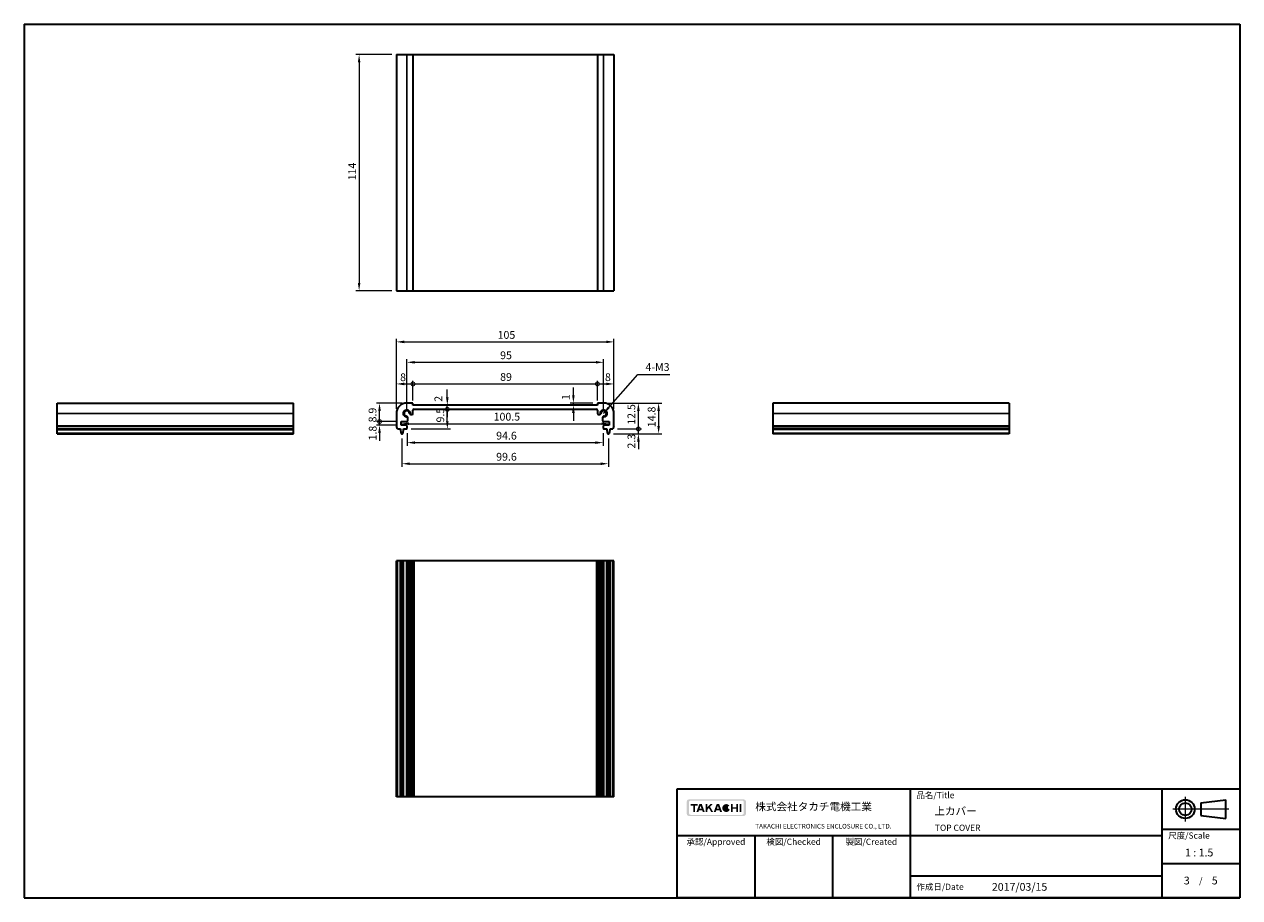
# Model space of a CAD drawing. Units: millimetres. Extents: x 22 to 3190, y 12 to 714.
# Drawn here: x 1606 to 2192, y 12 to 434 of the extents above; entities that cross this region are included whole.
import ezdxf
from ezdxf.enums import TextEntityAlignment as Align

# ---------------------------------------------------------------- set-up
doc = ezdxf.new("R2010")
doc.units = ezdxf.units.MM
doc.header["$LTSCALE"] = 1.5
doc.layers.get('Defpoints').update_dxf_attribs({"lineweight": 25})
for name, color, linetype, lineweight in [('Border (ISO)', 7, 'Continuous', 35), ('Dimension (ISO)', 7, 'Continuous', 18), ('Symbol (ISO)', 7, 'Continuous', 18), ('Title (ISO)', 7, 'Continuous', 35), ('Visible (ISO)', 7, 'Continuous', 35), ('Visible Narrow (ISO)', 7, 'Continuous', 25)]:
    doc.layers.add(name, color=color, linetype=linetype, lineweight=lineweight)
doc.layers.add('Hatch (ISO)', color=1, linetype='Continuous', lineweight=18, true_color=0xff0000)
doc.styles.add('Note Text (TK)', font='txt')
doc.styles.add('文字スタイル67', font='arial.ttf')
doc.dimstyles.new('Default - Method 1b (TK)', dxfattribs={"dimscale": 1.5, "dimtxt": 2.5, "dimasz": 2.5, "dimexe": 1, "dimexo": 1.5, "dimgap": 1, "dimtad": 1, "dimtoh": 1, "dimrnd": 1e-08, "dimdsep": 46, "dimtxsty": 'Note Text (TK)', "dimcen": 0.09, "dimdle": 5, "dimclrd": 100, "dimclre": 100, "dimclrt": 7, "dimadec": 1, "dimazin": 1, "dimtfac": 1, "dimtmove": 0, "dimatfit": 3, "dimfxl": 0, "dimtolj": 1, "dimlwd": -1, "dimlwe": -1, "dimarcsym": 0})
doc.dimstyles.new('Default - Method 1b (TK)$7', dxfattribs={"dimscale": 1.5, "dimtxt": 2.5, "dimasz": 2.5, "dimexe": 1, "dimexo": 1.5, "dimgap": 1, "dimtad": 1, "dimtoh": 1, "dimrnd": 1e-08, "dimdsep": 46, "dimtxsty": 'Note Text (TK)', "dimcen": 0.09, "dimdle": 5, "dimclrd": 256, "dimclre": 100, "dimclrt": 7, "dimadec": 1, "dimazin": 1, "dimtfac": 1, "dimtmove": 0, "dimatfit": 3, "dimfxl": 0, "dimtolj": 1, "dimlwd": -1, "dimlwe": -1, "dimarcsym": 0})

# ---------------------------------------------------------------- blocks, each defined once
blk = doc.blocks.new('図面枠 tk図枠')
at = {"layer": 'Border (ISO)'}
for p, q in [((14.5, 289), (405.5, 289)), ((14.5, 289), (14.5, 8)), ((405.5, 289), (405.5, 8)), ((14.5, 8), (405.5, 8))]:
    blk.add_line(p, q, dxfattribs=at)
blk = doc.blocks.new('表題欄 tk表題欄')
at = {"layer": 'Hatch (ISO)'}
h = blk.add_hatch(color=256, dxfattribs=at)
edge = h.paths.add_edge_path(flags=0)
edge.add_arc((95.58, 236.3), 0.596, 270, 360)
edge.add_line((96.17, 236.3), (96.17, 239.71))
edge.add_arc((95.58, 239.71), 0.596, 0, 90)
edge.add_line((95.58, 240.31), (79.14, 240.31))
edge.add_arc((79.14, 239.71), 0.596, 90, 180)
edge.add_line((78.54, 239.71), (78.54, 236.3))
edge.add_arc((79.14, 236.3), 0.596, 180, 270)
edge.add_line((79.14, 235.7), (95.58, 235.7))
edge = h.paths.add_edge_path()
edge.add_line((77.84, 239.96), (77.84, 236.05))
edge.add_arc((78.54, 236.05), 0.702, 180, 270)
edge.add_line((78.54, 235.35), (96.17, 235.35))
edge.add_arc((96.17, 236.05), 0.702, 270, 360)
edge.add_line((96.87, 236.05), (96.87, 239.96))
edge.add_arc((96.17, 239.96), 0.702, 0, 90)
edge.add_line((96.17, 240.66), (78.54, 240.66))
edge.add_arc((78.54, 239.96), 0.702, 90, 180)
for points in [[(79.07, 239.15), (79.07, 238.66), (79.92, 238.66), (79.92, 236.66), (80.51, 236.66), (80.51, 238.66), (81.36, 238.66), (81.36, 239.15)], [(85.68, 236.66), (84.94, 237.89), (84.42, 237.32), (84.42, 236.66), (83.9, 236.66), (83.9, 239.15), (84.42, 239.15), (84.42, 238.1), (85.39, 239.15), (86.11, 239.15), (85.32, 238.3), (86.3, 236.66)], [(92.09, 239.15), (92.09, 236.66), (92.61, 236.66), (92.61, 237.66), (93.77, 237.66), (93.77, 236.66), (94.29, 236.66), (94.29, 239.15), (93.77, 239.15), (93.77, 238.15), (92.61, 238.15), (92.61, 239.15)], [(94.84, 239.15), (94.84, 236.66), (95.36, 236.66), (95.36, 239.15)]]:
    blk.add_hatch(color=256, dxfattribs=at).paths.add_polyline_path(points)
h = blk.add_hatch(color=256, dxfattribs=at)
h.paths.add_polyline_path([(82.59, 237.71), (81.95, 237.71), (82.27, 238.58)], flags=0)
h.paths.add_polyline_path([(82.78, 237.2), (81.76, 237.2), (81.57, 236.66), (80.95, 236.66), (81.86, 239.15), (82.68, 239.15), (83.59, 236.66), (82.98, 236.66)])
h = blk.add_hatch(color=256, dxfattribs=at)
h.paths.add_polyline_path([(87.53, 237.71), (88.16, 237.71), (87.85, 238.58)], flags=0)
h.paths.add_polyline_path([(87.14, 236.66), (87.34, 237.2), (88.35, 237.2), (88.55, 236.66), (89.17, 236.66), (88.25, 239.15), (87.44, 239.15), (86.52, 236.66)])
h = blk.add_hatch(color=256, dxfattribs=at)
edge = h.paths.add_edge_path()
edge.add_arc((90.52, 237.9), 1.27, 38.5505, 336.582)
edge.add_line((91.69, 237.4), (91.17, 237.62))
edge.add_ellipse((90.52, 237.9), major_axis=(0, -0.8), ratio=0.867347, start_angle=124.651, end_angle=429.4109, ccw=False)
edge.add_line((91.09, 238.36), (91.52, 238.7))
at = {"layer": 'Title (ISO)'}
for p, q in [((74.71, 244.05), (255.71, 244.05)), ((74.71, 209.05), (74.71, 244.05)), ((149.71, 244.05), (149.71, 209.05)), ((230.71, 244.05), (230.71, 209.05)), ((255.71, 244.05), (255.71, 209.05)), ((243.21, 239.55), (251.21, 240.55)), ((243.21, 239.55), (243.21, 235.55)), ((251.21, 234.55), (251.21, 240.55)), ((243.21, 235.55), (251.21, 234.55)), ((230.71, 231.05), (255.71, 231.05)), ((74.71, 229.05), (230.71, 229.05)), ((99.71, 229.05), (99.71, 209.05)), ((124.71, 229.05), (124.71, 209.05)), ((230.71, 220.05), (255.71, 220.05)), ((149.71, 216.05), (230.71, 216.05)), ((255.71, 209.05), (74.71, 209.05))]:
    blk.add_line(p, q, dxfattribs=at)
at = {"layer": 'Title (ISO)', "color": 4, "linetype": 'Continuous', "lineweight": 18, "true_color": 0x00ffff}
for p, q in [((238.21, 241.55), (238.21, 233.55)), ((252.21, 237.55), (234.21, 237.55))]:
    blk.add_line(p, q, dxfattribs=at)
at = {"layer": 'Title (ISO)'}
for radius in [3, 2]:
    blk.add_circle((238.21, 237.55), radius, dxfattribs=at)
at = {"layer": 'Title (ISO)', "color": 1, "true_color": 0xff0000, "char_height": 2, "line_spacing_factor": 1.5, "style": 'Note Text (TK)'}
for s, insert, attachment_point in [('\\fＭＳ Ｐゴシック|b0|i0;\\H2.0000;品名/Title', (151.71, 242.05), 4), ('\\fＭＳ Ｐゴシック|b0|i0;\\H2.0000;承認/Approved', (87.21, 227.05), 5), ('\\fＭＳ Ｐゴシック|b0|i0;\\H2.0000;検図/Checked', (112.21, 227.05), 5), ('\\fＭＳ Ｐゴシック|b0|i0;\\H2.0000;製図/Created', (137.21, 227.05), 5), ('\\fＭＳ Ｐゴシック|b0|i0;\\H2.0000;尺度/Scale', (232.71, 229.05), 4), ('\\fＭＳ Ｐゴシック|b0|i0;\\H2.0000;作成日/Date', (151.71, 212.55), 4)]:
    blk.add_mtext(s, dxfattribs=dict(at, insert=insert, attachment_point=attachment_point))
at = {"layer": 'Title (ISO)', "color": 7, "line_spacing_factor": 1.5, "style": 'Note Text (TK)'}
for s, insert, char_height, attachment_point in [('株式会社タカチ電機工業', (99.87, 238.05), 2.5, 4), ('\\fArial|b0|i0;\\H1.4986;TAKACHI ELECTRONICS ENCLOSURE CO., LTD.', (99.87, 232.05), 1.4986, 4), ('\\fＭＳ Ｐゴシック|b0|i0;\\H2.0000;/', (243.21, 214.55), 2, 5)]:
    blk.add_mtext(s, dxfattribs=dict(at, insert=insert, char_height=char_height, attachment_point=attachment_point))
at = {"layer": 'Title (ISO)', "color": 7}
for tag, p, height, style in [('<品名>_001', (157.52, 235.67), 2.5, 'Note Text (TK)'), ('<Title>_001', (157.48, 230.55), 2, '文字スタイル67'), ('<尺度>_001', (238.54, 222.31), 2.5, 'Note Text (TK)'), ('<ページ_No.>_001', (237.95, 213.3), 2.5, 'Note Text (TK)'), ('<総ページ数>_001', (246.8, 213.3), 2.5, 'Note Text (TK)'), ('作成日_001', (175.87, 211.28), 2.5, 'Note Text (TK)')]:
    blk.add_attdef(tag, p, '', height=height, dxfattribs=dict(at, style=style))
at = {"layer": 'Title (ISO)', "color": 7, "style": 'Note Text (TK)'}
blk.add_attdef('<承認>', text='', height=2.5, dxfattribs=at).set_placement((87.21, 217.05), align=Align.MIDDLE_CENTER)
blk = doc.blocks.new('*D49')
at = {"layer": 'Defpoints', "color": 0, "transparency": 16777216}
for p in [(1785.31, 418.9), (1767.31, 304.9), (1785.31, 304.9)]:
    blk.add_point(p, dxfattribs=at)
at = {"layer": 'Dimension (ISO)', "color": 100, "transparency": 16777216}
for p, q in [((1783.06, 418.9), (1765.81, 418.9)), ((1767.31, 415.15), (1767.31, 308.65)), ((1783.06, 304.9), (1765.81, 304.9))]:
    blk.add_line(p, q, dxfattribs=at)
for points in [[(1766.69, 415.15), (1767.94, 415.15), (1767.31, 418.9)], [(1766.69, 308.65), (1767.94, 308.65), (1767.31, 304.9)]]:
    blk.add_solid(points, dxfattribs=at)
at = {"layer": 'Dimension (ISO)', "color": 7, "transparency": 16777216, "insert": (1763.94, 358.19), "char_height": 3.75, "attachment_point": 4, "rotation": 90, "style": 'Note Text (TK)'}
blk.add_mtext('\\A1;114', dxfattribs=at)
blk = doc.blocks.new('_DotSmall')
at = {"color": 0, "linetype": 'ByBlock', "const_width": 0.5}
blk.add_lwpolyline([(-0.0625, 0, 1), (0.0625, 0, 1)], format="xyb", close=True, dxfattribs=at)
blk = doc.blocks.new('*D50')
at = {"layer": 'Defpoints', "color": 0, "transparency": 16777216}
for p in [(1793.31, 259.93), (1793.31, 249.7), (1785.31, 245.7)]:
    blk.add_point(p, dxfattribs=at)
at = {"layer": 'Dimension (ISO)', "color": 100, "transparency": 16777216}
for p, q in [((1785.31, 247.95), (1785.31, 261.43)), ((1789.06, 259.93), (1793.31, 259.93)), ((1793.31, 251.95), (1793.31, 261.43))]:
    blk.add_line(p, q, dxfattribs=at)
blk.add_solid([(1789.06, 260.56), (1789.06, 259.31), (1785.31, 259.93)], dxfattribs=at)
at = {"layer": 'Dimension (ISO)', "color": 100, "transparency": 16777216, "xscale": 3.75, "yscale": 3.75, "zscale": 3.75}
blk.add_blockref('_DotSmall', (1793.31, 259.93), dxfattribs=at)
at = {"layer": 'Dimension (ISO)', "color": 7, "transparency": 16777216, "insert": (1787.1, 263.17), "char_height": 3.75, "attachment_point": 4, "style": 'Note Text (TK)'}
blk.add_mtext('\\A1;8', dxfattribs=at)
blk = doc.blocks.new('*D51')
at = {"layer": 'Defpoints', "color": 0, "transparency": 16777216}
for p in [(1890.31, 259.93), (1882.31, 249.7), (1890.31, 245.7)]:
    blk.add_point(p, dxfattribs=at)
at = {"layer": 'Dimension (ISO)', "color": 100, "transparency": 16777216}
for p, q in [((1882.31, 251.95), (1882.31, 261.43)), ((1882.31, 259.93), (1886.56, 259.93)), ((1890.31, 247.95), (1890.31, 261.43))]:
    blk.add_line(p, q, dxfattribs=at)
blk.add_solid([(1886.56, 260.56), (1886.56, 259.31), (1890.31, 259.93)], dxfattribs=at)
at = {"layer": 'Dimension (ISO)', "color": 100, "transparency": 16777216, "xscale": 3.75, "yscale": 3.75, "zscale": 3.75, "rotation": 180}
blk.add_blockref('_DotSmall', (1882.31, 259.93), dxfattribs=at)
at = {"layer": 'Dimension (ISO)', "color": 7, "transparency": 16777216, "insert": (1885.96, 263.21), "char_height": 3.75, "attachment_point": 4, "style": 'Note Text (TK)'}
blk.add_mtext('\\A1;8', dxfattribs=at)
blk = doc.blocks.new('*D52')
at = {"layer": 'Defpoints', "color": 0, "transparency": 16777216}
for p in [(1882.31, 259.93), (1793.31, 249.7), (1882.31, 249.7)]:
    blk.add_point(p, dxfattribs=at)
at = {"layer": 'Dimension (ISO)', "color": 100, "transparency": 16777216}
for p, q in [((1793.31, 251.95), (1793.31, 261.43)), ((1793.31, 259.93), (1882.31, 259.93)), ((1882.31, 251.95), (1882.31, 261.43))]:
    blk.add_line(p, q, dxfattribs=at)
at = {"layer": 'Dimension (ISO)', "color": 100, "transparency": 16777216, "xscale": 3.75, "yscale": 3.75, "zscale": 3.75, "rotation": 180}
blk.add_blockref('_DotSmall', (1793.31, 259.93), dxfattribs=at)
at = {"layer": 'Dimension (ISO)', "color": 100, "transparency": 16777216, "xscale": 3.75, "yscale": 3.75, "zscale": 3.75}
blk.add_blockref('_DotSmall', (1882.31, 259.93), dxfattribs=at)
at = {"layer": 'Dimension (ISO)', "color": 7, "transparency": 16777216, "insert": (1835.37, 263.31), "char_height": 3.75, "attachment_point": 4, "style": 'Note Text (TK)'}
blk.add_mtext('\\A1;89', dxfattribs=at)
blk = doc.blocks.new('*D53')
at = {"layer": 'Defpoints', "color": 0, "transparency": 16777216}
for p in [(1870.72, 250.7), (1874.43, 249.7), (1882.31, 250.7)]:
    blk.add_point(p, dxfattribs=at)
at = {"layer": 'Dimension (ISO)', "color": 100, "transparency": 16777216}
for p, q in [((1870.72, 254.45), (1870.72, 258.2)), ((1880.06, 250.7), (1869.22, 250.7)), ((1870.72, 249.7), (1870.72, 250.7)), ((1870.72, 245.95), (1870.72, 242.2))]:
    blk.add_line(p, q, dxfattribs=at)
for points in [[(1870.09, 254.45), (1871.34, 254.45), (1870.72, 250.7)], [(1870.09, 245.95), (1871.34, 245.95), (1870.72, 249.7)]]:
    blk.add_solid(points, dxfattribs=at)
at = {"layer": 'Dimension (ISO)', "color": 7, "transparency": 16777216, "insert": (1867.05, 252.14), "char_height": 3.75, "attachment_point": 4, "rotation": 90, "style": 'Note Text (TK)'}
blk.add_mtext('\\A1;1', dxfattribs=at)
blk = doc.blocks.new('*D54')
at = {"layer": 'Defpoints', "color": 0, "transparency": 16777216}
for p in [(1793.81, 247.7), (1809.88, 247.7), (1790.21, 238.2)]:
    blk.add_point(p, dxfattribs=at)
at = {"layer": 'Dimension (ISO)', "color": 100, "transparency": 16777216}
for p, q in [((1809.88, 241.95), (1809.88, 247.7)), ((1792.46, 238.2), (1811.38, 238.2))]:
    blk.add_line(p, q, dxfattribs=at)
blk.add_solid([(1809.25, 241.95), (1810.5, 241.95), (1809.88, 238.2)], dxfattribs=at)
at = {"layer": 'Dimension (ISO)', "color": 100, "transparency": 16777216, "xscale": 3.75, "yscale": 3.75, "zscale": 3.75, "rotation": 90}
blk.add_blockref('_DotSmall', (1809.88, 247.7), dxfattribs=at)
at = {"layer": 'Dimension (ISO)', "color": 7, "transparency": 16777216, "insert": (1806.5, 241.34), "char_height": 3.75, "attachment_point": 4, "rotation": 90, "style": 'Note Text (TK)'}
blk.add_mtext('\\A1;9.5', dxfattribs=at)
blk = doc.blocks.new('*D55')
at = {"layer": 'Defpoints', "color": 0, "transparency": 16777216}
for p in [(1793.31, 249.7), (1793.81, 247.7), (1809.88, 249.7)]:
    blk.add_point(p, dxfattribs=at)
at = {"layer": 'Dimension (ISO)', "color": 100, "transparency": 16777216}
for p, q in [((1809.88, 253.45), (1809.88, 257.2)), ((1809.88, 247.7), (1809.88, 249.7)), ((1809.88, 247.7), (1809.88, 243.95))]:
    blk.add_line(p, q, dxfattribs=at)
blk.add_solid([(1809.25, 253.45), (1810.5, 253.45), (1809.88, 249.7)], dxfattribs=at)
at = {"layer": 'Dimension (ISO)', "color": 100, "transparency": 16777216, "xscale": 3.75, "yscale": 3.75, "zscale": 3.75, "rotation": 90}
blk.add_blockref('_DotSmall', (1809.88, 247.7), dxfattribs=at)
at = {"layer": 'Dimension (ISO)', "color": 7, "transparency": 16777216, "insert": (1805.55, 251.35), "char_height": 3.75, "attachment_point": 4, "rotation": 90, "style": 'Note Text (TK)'}
blk.add_mtext('\\A1;2', dxfattribs=at)
blk = doc.blocks.new('*D56')
at = {"layer": 'Defpoints', "color": 0, "transparency": 16777216}
for p in [(1777.16, 250.7), (1790.31, 250.7), (1787.56, 241.8)]:
    blk.add_point(p, dxfattribs=at)
at = {"layer": 'Dimension (ISO)', "color": 100, "transparency": 16777216}
for p, q in [((1788.06, 250.7), (1775.66, 250.7)), ((1777.16, 241.8), (1777.16, 246.95)), ((1785.31, 241.8), (1775.66, 241.8))]:
    blk.add_line(p, q, dxfattribs=at)
blk.add_solid([(1776.54, 246.95), (1777.79, 246.95), (1777.16, 250.7)], dxfattribs=at)
at = {"layer": 'Dimension (ISO)', "color": 100, "transparency": 16777216, "xscale": 3.75, "yscale": 3.75, "zscale": 3.75, "rotation": 270}
blk.add_blockref('_DotSmall', (1777.16, 241.8), dxfattribs=at)
at = {"layer": 'Dimension (ISO)', "color": 7, "transparency": 16777216, "insert": (1773.79, 241.37), "char_height": 3.75, "attachment_point": 4, "rotation": 90, "style": 'Note Text (TK)'}
blk.add_mtext('\\A1;8.9', dxfattribs=at)
blk = doc.blocks.new('*D57')
at = {"layer": 'Defpoints', "color": 0, "transparency": 16777216}
for p in [(1777.16, 241.8), (1787.56, 241.8), (1787.56, 240)]:
    blk.add_point(p, dxfattribs=at)
at = {"layer": 'Dimension (ISO)', "color": 100, "transparency": 16777216}
for p, q in [((1785.31, 241.8), (1775.66, 241.8)), ((1777.16, 241.8), (1777.16, 245.55)), ((1777.16, 240), (1777.16, 241.8)), ((1785.31, 240), (1775.66, 240)), ((1777.16, 236.25), (1777.16, 232.5))]:
    blk.add_line(p, q, dxfattribs=at)
blk.add_solid([(1776.54, 236.25), (1777.79, 236.25), (1777.16, 240)], dxfattribs=at)
at = {"layer": 'Dimension (ISO)', "color": 100, "transparency": 16777216, "xscale": 3.75, "yscale": 3.75, "zscale": 3.75, "rotation": 270}
blk.add_blockref('_DotSmall', (1777.16, 241.8), dxfattribs=at)
at = {"layer": 'Dimension (ISO)', "color": 7, "transparency": 16777216, "insert": (1773.88, 232.66), "char_height": 3.75, "attachment_point": 4, "rotation": 90, "style": 'Note Text (TK)'}
blk.add_mtext('\\A1;1.8', dxfattribs=at)
blk = doc.blocks.new('*D58')
at = {"layer": 'Defpoints', "color": 0, "transparency": 16777216}
for p in [(1787.56, 240.9), (1888.06, 240.9), (1888.06, 240.75)]:
    blk.add_point(p, dxfattribs=at)
at = {"layer": 'Dimension (ISO)', "color": 100, "transparency": 16777216}
blk.add_line((1791.31, 240.75), (1884.31, 240.75), dxfattribs=at)
for points in [[(1791.31, 241.38), (1791.31, 240.13), (1787.56, 240.75)], [(1884.31, 241.38), (1884.31, 240.13), (1888.06, 240.75)]]:
    blk.add_solid(points, dxfattribs=at)
at = {"layer": 'Dimension (ISO)', "color": 7, "transparency": 16777216, "insert": (1832.23, 244.13), "char_height": 3.75, "attachment_point": 4, "style": 'Note Text (TK)'}
blk.add_mtext('\\A1;100.5', dxfattribs=at)
blk = doc.blocks.new('*D59')
at = {"layer": 'Defpoints', "color": 0, "transparency": 16777216}
for p in [(1790.51, 238.5), (1885.11, 238.5), (1885.11, 231.6)]:
    blk.add_point(p, dxfattribs=at)
at = {"layer": 'Dimension (ISO)', "color": 100, "transparency": 16777216}
for p, q in [((1790.51, 236.25), (1790.51, 230.1)), ((1885.11, 236.25), (1885.11, 230.1)), ((1794.26, 231.6), (1881.36, 231.6))]:
    blk.add_line(p, q, dxfattribs=at)
for points in [[(1794.26, 232.23), (1794.26, 230.98), (1790.51, 231.6)], [(1881.36, 232.23), (1881.36, 230.98), (1885.11, 231.6)]]:
    blk.add_solid(points, dxfattribs=at)
at = {"layer": 'Dimension (ISO)', "color": 7, "transparency": 16777216, "insert": (1833.46, 234.98), "char_height": 3.75, "attachment_point": 4, "style": 'Note Text (TK)'}
blk.add_mtext('\\A1;94.6', dxfattribs=at)
blk = doc.blocks.new('*D60')
at = {"layer": 'Defpoints', "color": 0, "transparency": 16777216}
for p in [(1788.01, 235.9), (1887.61, 235.9), (1887.61, 221.43)]:
    blk.add_point(p, dxfattribs=at)
at = {"layer": 'Dimension (ISO)', "color": 100, "transparency": 16777216}
for p, q in [((1788.01, 233.65), (1788.01, 219.93)), ((1887.61, 233.65), (1887.61, 219.93)), ((1791.76, 221.43), (1883.86, 221.43))]:
    blk.add_line(p, q, dxfattribs=at)
for points in [[(1791.76, 222.05), (1791.76, 220.8), (1788.01, 221.43)], [(1883.86, 222.05), (1883.86, 220.8), (1887.61, 221.43)]]:
    blk.add_solid(points, dxfattribs=at)
at = {"layer": 'Dimension (ISO)', "color": 7, "transparency": 16777216, "insert": (1833.46, 224.8), "char_height": 3.75, "attachment_point": 4, "style": 'Note Text (TK)'}
blk.add_mtext('\\A1;99.6', dxfattribs=at)
blk = doc.blocks.new('*D61')
at = {"layer": 'Defpoints', "color": 0, "transparency": 16777216}
for p in [(1885.31, 270.38), (1790.31, 245.7), (1885.31, 245.7)]:
    blk.add_point(p, dxfattribs=at)
at = {"layer": 'Dimension (ISO)', "color": 100, "transparency": 16777216}
for p, q in [((1790.31, 247.95), (1790.31, 271.88)), ((1794.06, 270.38), (1881.56, 270.38)), ((1885.31, 247.95), (1885.31, 271.88))]:
    blk.add_line(p, q, dxfattribs=at)
for points in [[(1794.06, 271.01), (1794.06, 269.76), (1790.31, 270.38)], [(1881.56, 271.01), (1881.56, 269.76), (1885.31, 270.38)]]:
    blk.add_solid(points, dxfattribs=at)
at = {"layer": 'Dimension (ISO)', "color": 7, "transparency": 16777216, "insert": (1835.37, 273.76), "char_height": 3.75, "attachment_point": 4, "style": 'Note Text (TK)'}
blk.add_mtext('\\A1;95', dxfattribs=at)
blk = doc.blocks.new('*D62')
at = {"layer": 'Defpoints', "color": 0, "transparency": 16777216}
for p in [(1890.31, 280.23), (1785.31, 245.7), (1890.31, 245.7)]:
    blk.add_point(p, dxfattribs=at)
at = {"layer": 'Dimension (ISO)', "color": 100, "transparency": 16777216}
for p, q in [((1785.31, 247.95), (1785.31, 281.73)), ((1890.31, 247.95), (1890.31, 281.73)), ((1789.06, 280.23), (1886.56, 280.23))]:
    blk.add_line(p, q, dxfattribs=at)
for points in [[(1789.06, 280.85), (1789.06, 279.6), (1785.31, 280.23)], [(1886.56, 280.85), (1886.56, 279.6), (1890.31, 280.23)]]:
    blk.add_solid(points, dxfattribs=at)
at = {"layer": 'Dimension (ISO)', "color": 7, "transparency": 16777216, "insert": (1834.15, 283.6), "char_height": 3.75, "attachment_point": 4, "style": 'Note Text (TK)'}
blk.add_mtext('\\A1;105', dxfattribs=at)
blk = doc.blocks.new('*D63')
at = {"layer": 'Defpoints', "color": 0, "transparency": 16777216}
for p in [(1887.85, 235.9), (1889.81, 238.2), (1902.09, 238.2)]:
    blk.add_point(p, dxfattribs=at)
at = {"layer": 'Dimension (ISO)', "color": 100, "transparency": 16777216}
for p, q in [((1902.09, 238.2), (1902.09, 241.95)), ((1890.1, 235.9), (1903.59, 235.9)), ((1892.06, 238.2), (1903.59, 238.2)), ((1902.09, 235.9), (1902.09, 238.2)), ((1902.09, 232.15), (1902.09, 228.4))]:
    blk.add_line(p, q, dxfattribs=at)
blk.add_solid([(1901.46, 232.15), (1902.71, 232.15), (1902.09, 235.9)], dxfattribs=at)
at = {"layer": 'Dimension (ISO)', "color": 100, "transparency": 16777216, "xscale": 3.75, "yscale": 3.75, "zscale": 3.75, "rotation": 270}
blk.add_blockref('_DotSmall', (1902.09, 238.2), dxfattribs=at)
at = {"layer": 'Dimension (ISO)', "color": 7, "transparency": 16777216, "insert": (1898.72, 228.75), "char_height": 3.75, "attachment_point": 4, "rotation": 90, "style": 'Note Text (TK)'}
blk.add_mtext('\\A1;2.3', dxfattribs=at)
blk = doc.blocks.new('*D64')
at = {"layer": 'Defpoints', "color": 0, "transparency": 16777216}
for p in [(1885.31, 250.7), (1902.09, 250.7), (1889.81, 238.2)]:
    blk.add_point(p, dxfattribs=at)
at = {"layer": 'Dimension (ISO)', "color": 100, "transparency": 16777216}
for p, q in [((1887.56, 250.7), (1903.59, 250.7)), ((1902.09, 238.2), (1902.09, 246.95)), ((1892.06, 238.2), (1903.59, 238.2))]:
    blk.add_line(p, q, dxfattribs=at)
blk.add_solid([(1901.46, 246.95), (1902.71, 246.95), (1902.09, 250.7)], dxfattribs=at)
at = {"layer": 'Dimension (ISO)', "color": 100, "transparency": 16777216, "xscale": 3.75, "yscale": 3.75, "zscale": 3.75, "rotation": 270}
blk.add_blockref('_DotSmall', (1902.09, 238.2), dxfattribs=at)
at = {"layer": 'Dimension (ISO)', "color": 7, "transparency": 16777216, "insert": (1898.71, 240.25), "char_height": 3.75, "attachment_point": 4, "rotation": 90, "style": 'Note Text (TK)'}
blk.add_mtext('\\A1;12.5', dxfattribs=at)
blk = doc.blocks.new('*D65')
at = {"layer": 'Defpoints', "color": 0, "transparency": 16777216}
for p in [(1885.31, 250.7), (1887.85, 235.9), (1911.84, 235.9)]:
    blk.add_point(p, dxfattribs=at)
at = {"layer": 'Dimension (ISO)', "color": 100, "transparency": 16777216}
for p, q in [((1887.56, 250.7), (1913.34, 250.7)), ((1911.84, 246.95), (1911.84, 239.65)), ((1890.1, 235.9), (1913.34, 235.9))]:
    blk.add_line(p, q, dxfattribs=at)
for points in [[(1911.22, 246.95), (1912.47, 246.95), (1911.84, 250.7)], [(1911.22, 239.65), (1912.47, 239.65), (1911.84, 235.9)]]:
    blk.add_solid(points, dxfattribs=at)
at = {"layer": 'Dimension (ISO)', "color": 7, "transparency": 16777216, "insert": (1908.47, 239.07), "char_height": 3.75, "attachment_point": 4, "rotation": 90, "style": 'Note Text (TK)'}
blk.add_mtext('\\A1;14.8', dxfattribs=at)

msp = doc.modelspace()

# ---------------------------------------------------------------- linework, layer by layer
at = {"layer": 'Visible (ISO)'}
for p, q in [((1785.3102, 418.9035), (1890.3102, 418.9035)), ((1785.3102, 418.9035), (1785.3102, 304.9035)), ((1793.3102, 418.9035), (1793.3102, 304.9035)), ((1882.3102, 418.9035), (1882.3102, 304.9035)), ((1890.3102, 418.9035), (1890.3102, 304.9035)), ((1785.3102, 304.9035), (1890.3102, 304.9035)), ((1621.5751, 235.9041), (1621.5751, 250.7041)), ((1621.5751, 250.7041), (1735.5751, 250.7041)), ((1735.5751, 235.9041), (1735.5751, 250.7041)), ((1793.3102, 250.7041), (1790.3102, 250.7041)), ((1793.3102, 249.7041), (1793.3102, 250.7041)), ((1882.3102, 249.7041), (1793.3102, 249.7041)), ((1793.3102, 245.702), (1793.3102, 247.2041)), ((1793.8102, 247.7041), (1881.8102, 247.7041)), ((1882.3102, 250.7041), (1882.3102, 249.7041)), ((1885.3102, 250.7041), (1882.3102, 250.7041)), ((1882.3102, 247.2041), (1882.3102, 245.702)), ((2080.9783, 250.7041), (1966.9783, 250.7041)), ((1966.9783, 250.7041), (1966.9783, 235.9041)), ((2080.9783, 250.7041), (2080.9783, 235.9041)), ((1785.3102, 245.7041), (1785.3102, 239.7041)), ((1787.5602, 241.8041), (1790.3123, 241.8041)), ((1787.5602, 240.0041), (1787.5602, 241.8041)), ((1790.8123, 242.3041), (1790.8123, 243.7447)), ((1792.2697, 245.202), (1792.8102, 245.202)), ((1882.8102, 245.202), (1883.3508, 245.202)), ((1884.8081, 243.7447), (1884.8081, 242.3041)), ((1885.3081, 241.8041), (1888.0602, 241.8041)), ((1888.0602, 241.8041), (1888.0602, 240.0041)), ((1890.3102, 239.7041), (1890.3102, 245.7041)), ((1621.5751, 238.2041), (1735.5751, 238.2041)), ((1621.5751, 237.9041), (1735.5751, 237.9041)), ((1621.5751, 235.9041), (1735.5751, 235.9041)), ((1785.8102, 238.2041), (1787.2074, 238.2041)), ((1787.2074, 238.2041), (1787.2074, 237.9041)), ((1787.2074, 237.9041), (1787.4716, 236.1592)), ((1790.2102, 240.0041), (1787.5602, 240.0041)), ((1787.7682, 235.9041), (1788.2515, 235.9041)), ((1788.5483, 236.16), (1788.8074, 237.9041)), ((1788.8074, 238.2041), (1790.2102, 238.2041)), ((1788.8074, 237.9041), (1788.8074, 238.2041)), ((1790.5102, 238.5041), (1790.5102, 239.7041)), ((1885.1102, 239.7041), (1885.1102, 238.5041)), ((1888.0602, 240.0041), (1885.4102, 240.0041)), ((1885.4102, 238.2041), (1886.8131, 238.2041)), ((1886.8131, 238.2041), (1886.8131, 237.9041)), ((1886.8131, 237.9041), (1887.0722, 236.16)), ((1887.369, 235.9041), (1887.8523, 235.9041)), ((1888.1489, 236.1592), (1888.4131, 237.9041)), ((1888.4131, 238.2041), (1889.8102, 238.2041)), ((1888.4131, 237.9041), (1888.4131, 238.2041)), ((2080.9783, 238.2041), (1966.9783, 238.2041)), ((2080.9783, 237.9041), (1966.9783, 237.9041)), ((2080.9783, 235.9041), (1966.9783, 235.9041)), ((1785.3102, 60.617), (1785.3102, 174.617)), ((1890.3102, 174.617), (1785.3102, 174.617)), ((1785.8102, 60.617), (1785.8102, 174.617)), ((1787.2074, 60.617), (1787.2074, 174.617)), ((1788.8074, 60.617), (1788.8074, 174.617)), ((1790.5102, 60.617), (1790.5102, 174.617)), ((1790.8123, 60.617), (1790.8123, 174.617)), ((1793.3102, 60.617), (1793.3102, 174.617)), ((1882.3102, 60.617), (1882.3102, 174.617)), ((1884.8081, 60.617), (1884.8081, 174.617)), ((1885.1102, 60.617), (1885.1102, 174.617)), ((1886.8131, 60.617), (1886.8131, 174.617)), ((1888.4131, 60.617), (1888.4131, 174.617)), ((1889.8102, 60.617), (1889.8102, 174.617)), ((1890.3102, 60.617), (1890.3102, 174.617)), ((1890.3102, 60.617), (1785.3102, 60.617))]:
    msp.add_line(p, q, dxfattribs=at)
for centre, radius, start, end in [((1790.3102, 245.7041), 5, 90, 180), ((1790.3102, 245.7041), 1.425, 351.9043293, 278.0956707), ((1790.3102, 245.7041), 1.315, 4.3166597, 265.6833403), ((1793.8102, 247.2041), 0.5, 90, 180), ((1881.8102, 247.2041), 0.5, 0, 90), ((1885.3102, 245.7041), 1.425, 261.9043293, 188.0956707), ((1885.3102, 245.7041), 1.315, 274.3166597, 175.6833403), ((1885.3102, 245.7041), 5, 0, 90), ((1790.1623, 243.7447), 0.65, 57.5693872, 85.6833403), ((1790.3123, 242.3041), 0.5, 270, 0), ((1790.1623, 243.7447), 0.65, 0, 57.5693872), ((1792.2697, 245.852), 0.65, 184.3166597, 212.4306128), ((1792.2697, 245.852), 0.65, 212.4306128, 270), ((1792.8102, 245.702), 0.5, 270, 0), ((1882.8102, 245.702), 0.5, 180, 270), ((1883.3508, 245.852), 0.65, 270, 327.5693872), ((1883.3508, 245.852), 0.65, 327.5693872, 355.6833403), ((1885.4581, 243.7447), 0.65, 122.4306127, 180), ((1885.3081, 242.3041), 0.5, 180, 270), ((1885.4581, 243.7447), 0.65, 94.3166597, 122.4306127), ((1785.8102, 239.7041), 0.5, 180, 216.8698976), ((1783.8102, 238.2041), 2, 0, 36.8698976), ((1787.7682, 236.2041), 0.3, 188.6106381, 270), ((1788.2515, 236.2041), 0.3, 270, 351.5491403), ((1790.2102, 239.7041), 0.3, 0, 90), ((1790.2102, 238.5041), 0.3, 270, 0), ((1885.4102, 239.7041), 0.3, 90, 180), ((1885.4102, 238.5041), 0.3, 180, 270), ((1887.369, 236.2041), 0.3, 188.4508597, 270), ((1887.8523, 236.2041), 0.3, 270, 351.3893619), ((1891.8102, 238.2041), 2, 143.1301024, 180), ((1889.8102, 239.7041), 0.5, 323.1301024, 0)]:
    msp.add_arc(centre, radius, start, end, dxfattribs=at)
at = {"layer": 'Visible Narrow (ISO)'}
for p, q in [((1790.3102, 418.9035), (1790.3102, 304.9035)), ((1885.3102, 418.9035), (1885.3102, 304.9035)), ((1621.5751, 245.7041), (1735.5751, 245.7041)), ((2080.9783, 245.7041), (1966.9783, 245.7041)), ((1621.5751, 239.7041), (1735.5751, 239.7041)), ((1621.5751, 239.4041), (1735.5751, 239.4041)), ((1621.5751, 236.1592), (1735.5751, 236.1592)), ((2080.9783, 239.7041), (1966.9783, 239.7041)), ((2080.9783, 239.4041), (1966.9783, 239.4041)), ((2080.9783, 236.1592), (1966.9783, 236.1592)), ((1785.4102, 60.617), (1785.4102, 174.617)), ((1787.4716, 60.617), (1787.4716, 174.617)), ((1787.7682, 60.617), (1787.7682, 174.617)), ((1788.2515, 60.617), (1788.2515, 174.617)), ((1788.5483, 60.617), (1788.5483, 174.617)), ((1790.2102, 60.617), (1790.2102, 174.617)), ((1791.6215, 60.617), (1791.6215, 174.617)), ((1792.2697, 60.617), (1792.2697, 174.617)), ((1792.8102, 60.617), (1792.8102, 174.617)), ((1793.8102, 60.617), (1793.8102, 174.617)), ((1881.8102, 60.617), (1881.8102, 174.617)), ((1882.8102, 60.617), (1882.8102, 174.617)), ((1883.3508, 60.617), (1883.3508, 174.617)), ((1883.999, 60.617), (1883.999, 174.617)), ((1885.4102, 60.617), (1885.4102, 174.617)), ((1887.0722, 60.617), (1887.0722, 174.617)), ((1887.369, 60.617), (1887.369, 174.617)), ((1887.8523, 60.617), (1887.8523, 174.617)), ((1888.1489, 60.617), (1888.1489, 174.617)), ((1890.2102, 60.617), (1890.2102, 174.617))]:
    msp.add_line(p, q, dxfattribs=at)
for centre, start, end in [((1790.3102, 245.7041), 345.2762961, 284.7237039), ((1885.3102, 245.7041), 255.2762961, 194.7237039)]:
    msp.add_arc(centre, 1.75, start, end, dxfattribs=at)

# ---------------------------------------------------------------- block references
at = {"xscale": 1.5, "yscale": 1.5, "zscale": 1.5}
msp.add_blockref('図面枠 tk図枠', (1584, 0), dxfattribs=at)
ref = msp.add_blockref('表題欄 tk表題欄', (1808.6868, -301.5791), dxfattribs=dict(xscale=1.5, yscale=1.5, zscale=1.5))
ref.add_attrib('<品名>_001', '上カバー', (2044.8878, 51.9545), dxfattribs={"layer": 'Title (ISO)', "color": 7, "height": 3.75, "style": 'Note Text (TK)'})
ref.add_attrib('<尺度>_001', '1 : 1.5', (2165.8892, 31.91), dxfattribs={"layer": 'Title (ISO)', "color": 7, "height": 3.75, "style": 'Note Text (TK)'})
ref.add_attrib('作成日_001', '2017/03/15', (2072.6685, 15.3443), dxfattribs={"layer": 'Title (ISO)', "color": 7, "height": 3.75, "style": 'Note Text (TK)'})
ref.add_attrib('<Title>_001', 'TOP COVER', (2045.1518, 44.249), dxfattribs={"layer": 'Title (ISO)', "color": 7, "height": 3, "style": '文字スタイル67'})
ref.add_attrib('<ページ_No.>_001', '3', (2165.3022, 18.4006), dxfattribs={"layer": 'Title (ISO)', "color": 7, "height": 3.75, "style": 'Note Text (TK)'})
ref.add_attrib('<総ページ数>_001', '5', (2178.7894, 18.407), dxfattribs={"layer": 'Title (ISO)', "color": 7, "height": 3.75, "style": 'Note Text (TK)'})

# ---------------------------------------------------------------- texts
at = {"layer": 'Symbol (ISO)', "color": 7, "insert": (1905.5148, 265.0565), "char_height": 3.75, "width": 12.58772, "attachment_point": 7, "line_spacing_factor": 1.5, "style": 'Note Text (TK)'}
msp.add_mtext('{4-M3}', dxfattribs=at)

# ---------------------------------------------------------------- dimensions: what is measured, and where the dimension line sits
at = {"layer": 'Dimension (ISO)', "color": 100, "true_color": 0x00ff3f}
for base, p1, p2, angle, override, picture, middle in [((1767.3102, 304.9035), (1785.3102, 418.9035), (1785.3102, 304.9035), 90, {"dimtoh": 0, "dimdec": 2, "dimtp": 0, "dimtm": 0, "dimtdec": 2, "dimtofl": 0, "dimatfit": 1}, '*D49', (1767.3102, 361.9035)), ((1885.3102, 270.3843), (1790.3102, 245.7041), (1885.3102, 245.7041), 180, {"dimtoh": 0, "dimdec": 2, "dimtp": 0, "dimtm": 0, "dimtdec": 2, "dimtofl": 0, "dimatfit": 1}, '*D61', (1837.8102, 270.3843)), ((1793.3102, 259.9312), (1785.3102, 245.7041), (1793.3102, 249.7041), 180, {"dimtoh": 0, "dimblk2": 'DotSmall', "dimsah": 1, "dimdle": 0, "dimtmove": 1, "dimatfit": 1}, '*D50', (1788.2113, 259.7958)), ((1882.3102, 259.9312), (1793.3102, 249.7041), (1882.3102, 249.7041), 180, {"dimtoh": 0, "dimdec": 2, "dimblk1": 'DotSmall', "dimblk2": 'DotSmall', "dimsah": 1, "dimdle": 0, "dimtp": 0, "dimtm": 0, "dimtdec": 2, "dimtofl": 0, "dimatfit": 1}, '*D52', (1837.8252, 259.9312)), ((1890.3102, 259.9312), (1882.3102, 249.7041), (1890.3102, 245.7041), 180, {"dimtoh": 0, "dimblk1": 'DotSmall', "dimsah": 1, "dimdle": 0, "dimtmove": 1, "dimatfit": 1}, '*D51', (1887.065, 259.8318)), ((1870.7164, 250.7041), (1874.4345, 249.7041), (1882.3102, 250.7041), 90, {"dimtoh": 0, "dimse1": 1, "dimtmove": 1, "dimatfit": 1}, '*D53', (1870.4257, 252.7067)), ((1809.8769, 249.7041), (1793.8102, 247.7041), (1793.3102, 249.7041), 90, {"dimtoh": 0, "dimblk1": 'DotSmall', "dimsah": 1, "dimdle": 0, "dimse1": 1, "dimse2": 1, "dimtmove": 1, "dimatfit": 1}, '*D55', (1808.9228, 252.4369)), ((1777.165, 250.7041), (1787.5602, 241.8041), (1790.3102, 250.7041), 90, {"dimtoh": 0, "dimdec": 2, "dimblk1": 'DotSmall', "dimsah": 1, "dimdle": 0, "dimtp": 0, "dimtm": 0, "dimtdec": 2, "dimtofl": 1, "dimatfit": 1}, '*D56', (1777.165, 244.3791)), ((1888.0602, 240.7534), (1787.5602, 240.9041), (1888.0602, 240.9041), 180, {"dimtoh": 0, "dimdec": 2, "dimse1": 1, "dimse2": 1, "dimtp": 0, "dimtm": 0, "dimtdec": 2, "dimtofl": 0, "dimatfit": 1}, '*D58', (1837.8102, 240.7534)), ((1809.8769, 247.7041), (1790.2102, 238.2041), (1793.8102, 247.7041), 90, {"dimtoh": 0, "dimblk2": 'DotSmall', "dimsah": 1, "dimdle": 0, "dimse2": 1, "dimatfit": 1}, '*D54', (1809.8769, 244.3338)), ((1902.0867, 250.7041), (1889.8102, 238.2041), (1885.3102, 250.7041), 90, {"dimtoh": 0, "dimdec": 2, "dimblk1": 'DotSmall', "dimsah": 1, "dimdle": 0, "dimtp": 0, "dimtm": 0, "dimtdec": 2, "dimtofl": 0, "dimatfit": 1}, '*D64', (1902.0867, 244.4691)), ((1911.8404, 235.9041), (1885.3102, 250.7041), (1887.8523, 235.9041), 90, {"dimtoh": 0, "dimdec": 2, "dimtp": 0, "dimtm": 0, "dimtdec": 2, "dimtofl": 0, "dimatfit": 1}, '*D65', (1911.8404, 243.3041)), ((1777.165, 241.8041), (1787.5602, 240.0041), (1787.5602, 241.8041), 90, {"dimtoh": 0, "dimblk2": 'DotSmall', "dimsah": 1, "dimdle": 0, "dimtmove": 1, "dimatfit": 1}, '*D57', (1777.2546, 235.5288)), ((1902.0867, 238.2041), (1887.8523, 235.9041), (1889.8102, 238.2041), 90, {"dimtoh": 0, "dimblk2": 'DotSmall', "dimsah": 1, "dimdle": 0, "dimtmove": 1, "dimatfit": 1}, '*D63', (1902.0914, 231.7516)), ((1887.6106, 221.4265), (1788.0099, 235.9041), (1887.6106, 235.9041), 180, {"dimtoh": 0, "dimdec": 2, "dimtp": 0, "dimtm": 0, "dimtdec": 2, "dimtofl": 0, "dimatfit": 1}, '*D60', (1837.8102, 221.4265)), ((1885.1102, 231.6041), (1790.5102, 238.5041), (1885.1102, 238.5041), 180, {"dimtoh": 0, "dimdec": 2, "dimtp": 0, "dimtm": 0, "dimtdec": 2, "dimtofl": 0, "dimatfit": 1}, '*D59', (1837.8102, 231.6041))]:
    dim = msp.add_linear_dim(base=base, p1=p1, p2=p2, angle=angle, dimstyle='Default - Method 1b (TK)', override=override, dxfattribs=at)
    dim.commit()
    dim.dimension.update_dxf_attribs({"geometry": picture, "text_midpoint": middle, "dimtype": 160})
dim = msp.add_linear_dim(base=(1890.3102, 280.2254), p1=(1785.3102, 245.7041), p2=(1890.3102, 245.7041), dimstyle='Default - Method 1b (TK)', override={"dimtoh": 0, "dimdec": 2, "dimtp": 0, "dimtm": 0, "dimtdec": 2, "dimtofl": 0, "dimatfit": 1}, dxfattribs=at)
dim.commit()
dim.dimension.update_dxf_attribs({"geometry": '*D62', "text_midpoint": (1837.8102, 280.2254), "dimtype": 160})

# ---------------------------------------------------------------- leaders
at = {"layer": 'Symbol (ISO)', "color": 100, "true_color": 0x00ff40, "annotation_type": 0, "has_hookline": 1, "hookline_direction": 0, "text_width": 11.7614}
msp.add_leader([(1885.2346, 245.6904), (1901.7648, 264.4315), (1905.5148, 264.4315)], dimstyle='Default - Method 1b (TK)$7', override={"dimgap": 0, "dimtad": 1}, dxfattribs=at)

doc.saveas('drawing.dxf')
